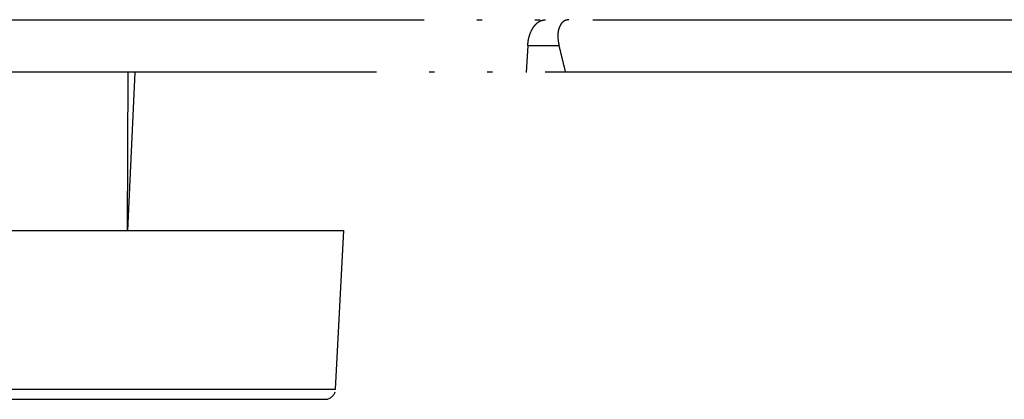
# Model space of a CAD drawing. Units: inches. Extents: x -1346 to -814, y -2840 to -2475.
# Drawn here: x -1186 to -1168, y -2502 to -2495 of the extents above; entities that cross this region are included whole.
import ezdxf

# ---------------------------------------------------------------- set-up
doc = ezdxf.new("R2010")
doc.units = ezdxf.units.IN
doc.linetypes.add('PHANTOM', pattern=[13, 10, -1, 0, -1, 0, -1])
doc.layers.add('1', color=7, linetype='Continuous')

# ---------------------------------------------------------------- blocks, each defined once
blk = doc.blocks.new('_____YASSY_A___O____29', base_point=(-2508.012, -785.5851))
at = {"color": 4, "linetype": 'PHANTOM'}
for p, q in [((-1188.7356, -2495.1951), (-1166.4378, -2495.1951)), ((-1176.7703, -2495.6863), (-1176.7986, -2496.1951)), ((-1176.7703, -2495.6863), (-1176.1753, -2495.6863)), ((-1166.4378, -2496.1936), (-1188.7356, -2496.1936)), ((-1184.3545, -2499.1951), (-1184.3455, -2496.1951)), ((-1184.2179, -2496.1951), (-1184.3545, -2499.1951)), ((-1188.7356, -2499.1951), (-1180.255, -2499.1951)), ((-1180.4128, -2502.2055), (-1180.255, -2499.1951)), ((-1188.7356, -2502.2055), (-1180.4128, -2502.2055)), ((-1188.7356, -2502.3951), (-1180.6125, -2502.3951))]:
    blk.add_line(p, q, dxfattribs=at)
blk.add_arc((-1180.6125, -2502.1951), 0.2, -90, -17.50082, dxfattribs=at)
for points, knots in [([(-1176.7703, -2495.6863), (-1176.7655, -2495.6398), (-1176.7558, -2495.5467), (-1176.7201, -2495.4445), (-1176.6864, -2495.3786), (-1176.665, -2495.3433), (-1176.6409, -2495.3095), (-1176.6007, -2495.264), (-1176.5356, -2495.212), (-1176.4691, -2495.2007), (-1176.4358, -2495.1951)], [0, 0, 0, 0, 0.14003756, 0.28007399, 0.32115055, 0.36223098, 0.40374878, 0.44528996, 0.54500567, 0.64475949, 0.64475949, 0.64475949, 0.64475949]), ([(-1175.989, -2495.1951), (-1176.0188, -2495.1994), (-1176.0783, -2495.2081), (-1176.1308, -2495.2623), (-1176.1588, -2495.3085), (-1176.1735, -2495.3426), (-1176.1844, -2495.3777), (-1176.1988, -2495.4464), (-1176.203, -2495.5515), (-1176.1846, -2495.6414), (-1176.1753, -2495.6863)], [0, 0, 0, 0, 0.0880958, 0.17608508, 0.21332448, 0.25050676, 0.28702884, 0.32356489, 0.46089528, 0.59822603, 0.59822603, 0.59822603, 0.59822603])]:
    blk.add_open_spline(points, degree=3, knots=knots, dxfattribs=at)
blk.add_open_spline([(-1176.05, -2496.1951), (-1176.0709, -2496.1103), (-1176.1127, -2495.9407), (-1176.1545, -2495.7711), (-1176.1753, -2495.6863)], degree=3, dxfattribs=at)
blk = doc.blocks.new('atari-020220__2002_02_21_16_03_56__30', base_point=(16164.448, 8382.294))
at = {"layer": '1'}
blk.add_blockref('_____YASSY_A___O____29', (-2508.012, -785.585), dxfattribs=at)
blk = doc.blocks.new('_d__PB__31', base_point=(620.654, -455.148))
blk.add_blockref('atari-020220__2002_02_21_16_03_56__30', (16164.448, 8382.294))
blk = doc.blocks.new('atari-1__2002_02_21_20_52_36__32', base_point=(19188.814, 8132.981))
at = {"layer": '1'}
blk.add_blockref('_d__PB__31', (620.654, -455.148), dxfattribs=at)
blk = doc.blocks.new('kentou__2005_03_01_11_46_18__33', base_point=(-4375.482, 512.156))
blk.add_blockref('atari-1__2002_02_21_20_52_36__32', (19188.814, 8132.981))
blk = doc.blocks.new('wv-cf45_appearance__2005_08_02_13_00_54__34', base_point=(-242.198, 955.285))
blk.add_blockref('kentou__2005_03_01_11_46_18__33', (-4375.482, 512.156))
blk = doc.blocks.new('wv-q135_20050823__2005_08_23_21_52_06__35', base_point=(1718.493, -1760.4))
blk.add_blockref('wv-cf45_appearance__2005_08_02_13_00_54__34', (-242.198, 955.285))
blk = doc.blocks.new('housou_hansita__2005_07_22_11_24_42__36', base_point=(3072.111, -4470.243))
blk.add_blockref('wv-q135_20050823__2005_08_23_21_52_06__35', (1718.493, -1760.4))
blk = doc.blocks.new('q136_v11an783a2__2006_05_25_10_33_35__37', base_point=(1695.059, -3243.645))
blk.add_blockref('housou_hansita__2005_07_22_11_24_42__36', (3072.111, -4470.243))
blk = doc.blocks.new('_________x____38', base_point=(613.066, -2266.048))
blk.add_blockref('q136_v11an783a2__2006_05_25_10_33_35__37', (1695.059, -3243.645))
blk = doc.blocks.new('appearanse__2009_04_06_10_57_38', base_point=(-120.498, -252.532))
at = {"layer": '1'}
blk.add_blockref('_________x____38', (613.066, -2266.048), dxfattribs=at)

msp = doc.modelspace()

# ---------------------------------------------------------------- block references
msp.add_blockref('appearanse__2009_04_06_10_57_38', (-120.498, -252.532))

doc.saveas('drawing.dxf')
